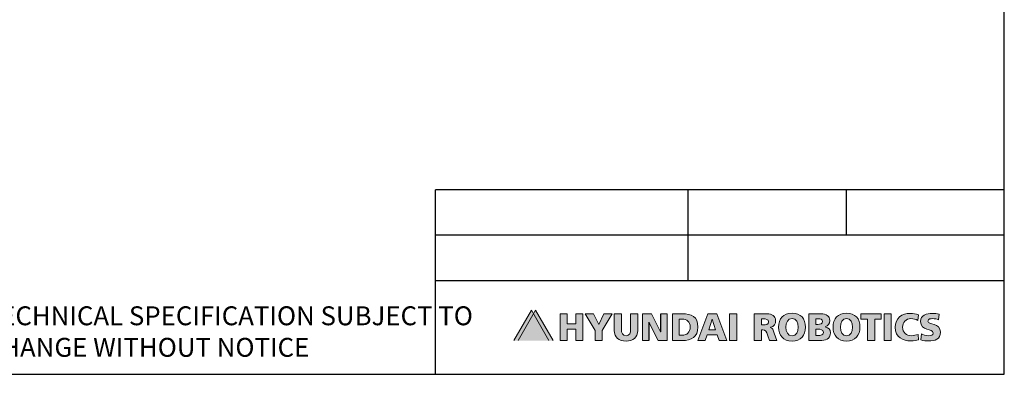
# Model space of a CAD drawing. Units: millimetres. Extents: x 231 to 41356, y 300 to 6759.
# Drawn here: x 5690 to 9201, y 300 to 1565 of the extents above; entities that cross this region are included whole.
import ezdxf

# ---------------------------------------------------------------- set-up
doc = ezdxf.new("R2010")
doc.units = ezdxf.units.MM
doc.header["$LTSCALE"] = 10
doc.layers.add('Layer 1', color=7, linetype='Continuous')
doc.styles.add('ROMANS', font='romans.shx', dxfattribs={"width": 0.8, "oblique": 7.5, "height": 3})

# ---------------------------------------------------------------- blocks, each defined once
blk = doc.blocks.new('name')
h = blk.add_hatch(color=256)
h.dxf.hatch_style = 1
h.paths.add_polyline_path([(7672.4, 479.7), (7642.4, 479.7), (7642.4, 516.1), (7617, 516.1), (7617, 420.7), (7642.4, 420.7), (7642.4, 461.6), (7672.4, 461.6), (7672.4, 420.7), (7697.7, 420.7), (7697.7, 516.1), (7672.4, 516.1)])
h = blk.add_hatch(color=256)
h.dxf.hatch_style = 1
h.paths.add_polyline_path([(7754.4, 477.9), (7735.6, 516.1), (7706.4, 516.1), (7741.6, 456.7), (7741.6, 420.7), (7767.1, 420.7), (7767.1, 456.7), (7802.1, 516.1), (7772.9, 516.1)])
h = blk.add_hatch(color=256)
h.dxf.hatch_style = 1
edge = h.paths.add_edge_path()
edge.add_spline(control_points=[(7868.2, 461.3), (7868.2, 448.6), (7864.7, 437.9), (7851.8, 437.9), (7838.8, 437.9), (7835.4, 448.6), (7835.4, 461.3), (7835.4, 461.3), (7835.4, 516.1), (7835.4, 516.1), (7835.4, 516.1), (7810, 516.1), (7810, 516.1), (7810, 516.1), (7810, 457), (7810, 457), (7810, 430.8), (7826.9, 419), (7851.8, 419), (7876.7, 419), (7893.6, 430.8), (7893.6, 457), (7893.6, 457), (7893.6, 516.1), (7893.6, 516.1), (7893.6, 516.1), (7868.2, 516.1), (7868.2, 516.1), (7868.2, 516.1), (7868.2, 461.3), (7868.2, 461.3)], knot_values=[0, 0, 0, 0, 1, 1, 1, 2, 2, 2, 3, 3, 3, 4, 4, 4, 5, 5, 5, 6, 6, 6, 7, 7, 7, 8, 8, 8, 9, 9, 9, 10, 10, 10, 10], degree=3, periodic=0)
h = blk.add_hatch(color=256)
h.dxf.hatch_style = 1
h.paths.add_polyline_path([(7975.3, 451.4), (7975.3, 516.1), (7998.2, 516.1), (7998.2, 420.7), (7966.7, 420.7), (7933.2, 485.9), (7932.9, 485.9), (7932.9, 420.7), (7910.4, 420.7), (7910.4, 516.1), (7942.8, 516.1), (7975, 451.4)])
h = blk.add_hatch(color=256)
h.dxf.hatch_style = 1
edge = h.paths.add_edge_path()
edge.add_spline(control_points=[(8051.6, 516.1), (8051.6, 516.1), (8016.9, 516.1), (8016.9, 516.1), (8016.9, 516.1), (8016.9, 420.7), (8016.9, 420.7), (8016.9, 420.7), (8051.6, 420.7), (8051.6, 420.7), (8084.2, 420.7), (8108.1, 433.1), (8108.1, 468.9), (8108.1, 505.7), (8084.9, 516.1), (8051.6, 516.1)], knot_values=[0, 0, 0, 0, 1, 1, 1, 2, 2, 2, 3, 3, 3, 4, 4, 4, 5, 5, 5, 5], degree=3, periodic=0)
edge = h.paths.add_edge_path(flags=16)
edge.add_spline(control_points=[(8041, 439.8), (8041, 439.8), (8041, 497.2), (8041, 497.2)], knot_values=[4, 4, 4, 4, 5, 5, 5, 5], degree=3, periodic=0)
edge.add_spline(control_points=[(8041, 497.2), (8041, 497.2), (8050.7, 497.2), (8050.7, 497.2)], knot_values=[0, 0, 0, 0, 1, 1, 1, 1], degree=3, periodic=0)
edge.add_spline(control_points=[(8050.7, 497.2), (8069.3, 497.2), (8080.4, 487.4), (8080.4, 468.7), (8080.4, 449.7), (8069.7, 439.8), (8050.7, 439.8)], knot_values=[1, 1, 1, 1, 2, 2, 2, 3, 3, 3, 3], degree=3, periodic=0)
edge.add_spline(control_points=[(8050.7, 439.8), (8050.7, 439.8), (8041, 439.8), (8041, 439.8)], knot_values=[3, 3, 3, 3, 4, 4, 4, 4], degree=3, periodic=0)
h = blk.add_hatch(color=256)
h.dxf.hatch_style = 1
h.paths.add_polyline_path([(8146.9, 459.2), (8159.3, 496.4), (8159.5, 496.4), (8170.8, 459.2)], flags=16)
h.paths.add_polyline_path([(8143.9, 516.1), (8107.7, 420.7), (8133.5, 420.7), (8141, 441.1), (8176.8, 441.1), (8183.9, 420.7), (8211.8, 420.7), (8175, 516.1)])
h = blk.add_hatch(color=256)
h.dxf.hatch_style = 1
h.paths.add_polyline_path([(8221.1, 516.1), (8221.1, 420.7), (8246.4, 420.7), (8246.4, 516.1)])
h = blk.add_hatch(color=256)
h.dxf.hatch_style = 1
edge = h.paths.add_edge_path(flags=16)
edge.add_spline(control_points=[(8334.6, 476.4), (8334.6, 476.4), (8341.3, 476.4), (8341.3, 476.4), (8349.5, 476.4), (8359.9, 476.7), (8359.9, 487.5), (8359.9, 496.4), (8351, 498), (8341.3, 498), (8341.3, 498), (8334.6, 498), (8334.6, 498), (8334.6, 498), (8334.6, 476.4), (8334.6, 476.4)], knot_values=[0, 0, 0, 0, 1, 1, 1, 2, 2, 2, 3, 3, 3, 4, 4, 4, 5, 5, 5, 5], degree=3, periodic=0)
edge = h.paths.add_edge_path()
edge.add_spline(control_points=[(8309.2, 420.7), (8309.2, 420.7), (8309.2, 516.1), (8309.2, 516.1)], knot_values=[12, 12, 12, 12, 13, 13, 13, 13], degree=3, periodic=0)
edge.add_spline(control_points=[(8309.2, 516.1), (8309.2, 516.1), (8354.6, 516.1), (8354.6, 516.1)], knot_values=[0, 0, 0, 0, 1, 1, 1, 1], degree=3, periodic=0)
edge.add_spline(control_points=[(8354.6, 516.1), (8371.5, 516.1), (8385.3, 508.4), (8385.3, 492), (8385.3, 479.3), (8379.3, 470.8), (8367, 468)], knot_values=[1, 1, 1, 1, 2, 2, 2, 3, 3, 3, 3], degree=3, periodic=0)
edge.add_spline(control_points=[(8367, 468), (8367, 468), (8367, 467.7), (8367, 467.7)], knot_values=[3, 3, 3, 3, 4, 4, 4, 4], degree=3, periodic=0)
edge.add_spline(control_points=[(8367, 467.7), (8375.2, 465.5), (8375.8, 458.3), (8380.5, 446.7)], knot_values=[4, 4, 4, 4, 5, 5, 5, 5], degree=3, periodic=0)
edge.add_spline(control_points=[(8380.5, 446.7), (8380.5, 446.7), (8389.8, 420.7), (8389.8, 420.7)], knot_values=[5, 5, 5, 5, 6, 6, 6, 6], degree=3, periodic=0)
edge.add_spline(control_points=[(8389.8, 420.7), (8389.8, 420.7), (8363.3, 420.7), (8363.3, 420.7)], knot_values=[6, 6, 6, 6, 7, 7, 7, 7], degree=3, periodic=0)
edge.add_spline(control_points=[(8363.3, 420.7), (8363.3, 420.7), (8357.9, 437.9), (8357.9, 437.9)], knot_values=[7, 7, 7, 7, 8, 8, 8, 8], degree=3, periodic=0)
edge.add_spline(control_points=[(8357.9, 437.9), (8352.7, 454.3), (8349.4, 458.4), (8340, 458.4)], knot_values=[8, 8, 8, 8, 9, 9, 9, 9], degree=3, periodic=0)
edge.add_spline(control_points=[(8340, 458.4), (8340, 458.4), (8334.6, 458.4), (8334.6, 458.4)], knot_values=[9, 9, 9, 9, 10, 10, 10, 10], degree=3, periodic=0)
edge.add_spline(control_points=[(8334.6, 458.4), (8334.6, 458.4), (8334.6, 420.7), (8334.6, 420.7)], knot_values=[10, 10, 10, 10, 11, 11, 11, 11], degree=3, periodic=0)
edge.add_spline(control_points=[(8334.6, 420.7), (8334.6, 420.7), (8309.2, 420.7), (8309.2, 420.7)], knot_values=[11, 11, 11, 11, 12, 12, 12, 12], degree=3, periodic=0)
h = blk.add_hatch(color=256)
h.dxf.hatch_style = 1
edge = h.paths.add_edge_path(flags=16)
edge.add_spline(control_points=[(8443.7, 437.6), (8428.3, 437.6), (8422.1, 452.5), (8422.1, 468.4), (8422.1, 485.1), (8428.3, 499.2), (8443.7, 499.2), (8459.1, 499.2), (8465.3, 485.1), (8465.3, 468.4), (8465.3, 452.5), (8459.1, 437.6), (8443.7, 437.6)], knot_values=[0, 0, 0, 0, 1, 1, 1, 2, 2, 2, 3, 3, 3, 4, 4, 4, 4], degree=3, periodic=0)
edge = h.paths.add_edge_path()
edge.add_spline(control_points=[(8443.7, 518.1), (8412.3, 518.1), (8395.9, 499.2), (8395.9, 468.4), (8395.9, 437.9), (8412.6, 418.7), (8443.7, 418.7), (8474.9, 418.7), (8491.5, 437.9), (8491.5, 468.4), (8491.5, 499.2), (8475.1, 518.1), (8443.7, 518.1)], knot_values=[0, 0, 0, 0, 1, 1, 1, 2, 2, 2, 3, 3, 3, 4, 4, 4, 4], degree=3, periodic=0)
h = blk.add_hatch(color=256)
h.dxf.hatch_style = 1
edge = h.paths.add_edge_path(flags=16)
edge.add_spline(control_points=[(8528.9, 438.7), (8528.9, 438.7), (8536.4, 438.7), (8536.4, 438.7), (8545.7, 438.7), (8555.4, 440.1), (8555.4, 449.8), (8555.4, 460.2), (8545.4, 461.1), (8536.7, 461.1), (8536.7, 461.1), (8528.9, 461.1), (8528.9, 461.1), (8528.9, 461.1), (8528.9, 438.7), (8528.9, 438.7)], knot_values=[0, 0, 0, 0, 1, 1, 1, 2, 2, 2, 3, 3, 3, 4, 4, 4, 5, 5, 5, 5], degree=3, periodic=0)
edge = h.paths.add_edge_path(flags=16)
edge.add_spline(control_points=[(8528.9, 478.4), (8528.9, 478.4), (8536, 478.4), (8536, 478.4), (8544.3, 478.4), (8552.9, 480.4), (8552.9, 488.5), (8552.9, 497.2), (8544.7, 498), (8536.2, 498), (8536.2, 498), (8528.9, 498), (8528.9, 498), (8528.9, 498), (8528.9, 478.4), (8528.9, 478.4)], knot_values=[0, 0, 0, 0, 1, 1, 1, 2, 2, 2, 3, 3, 3, 4, 4, 4, 5, 5, 5, 5], degree=3, periodic=0)
edge = h.paths.add_edge_path()
edge.add_spline(control_points=[(8503.5, 516.1), (8503.5, 516.1), (8547.3, 516.1), (8547.3, 516.1), (8565.1, 516.1), (8578.3, 508.3), (8578.3, 491.9), (8578.3, 479.9), (8572.2, 473.2), (8561.5, 469.6), (8561.5, 469.6), (8561.5, 469.3), (8561.5, 469.3), (8574.2, 466.7), (8580.8, 459.9), (8580.8, 448.3), (8580.8, 425.5), (8560.7, 420.7), (8543.6, 420.7), (8543.6, 420.7), (8503.5, 420.7), (8503.5, 420.7), (8503.5, 420.7), (8503.5, 516.1), (8503.5, 516.1)], knot_values=[0, 0, 0, 0, 1, 1, 1, 2, 2, 2, 3, 3, 3, 4, 4, 4, 5, 5, 5, 6, 6, 6, 7, 7, 7, 8, 8, 8, 8], degree=3, periodic=0)
h = blk.add_hatch(color=256)
h.dxf.hatch_style = 1
edge = h.paths.add_edge_path(flags=16)
edge.add_spline(control_points=[(8637.9, 437.6), (8622.5, 437.6), (8616.3, 452.5), (8616.3, 468.4), (8616.3, 485.1), (8622.5, 499.2), (8637.9, 499.2), (8653.4, 499.2), (8659.5, 485.1), (8659.5, 468.4), (8659.5, 452.5), (8653.4, 437.6), (8637.9, 437.6)], knot_values=[0, 0, 0, 0, 1, 1, 1, 2, 2, 2, 3, 3, 3, 4, 4, 4, 4], degree=3, periodic=0)
edge = h.paths.add_edge_path()
edge.add_spline(control_points=[(8637.9, 518.1), (8606.5, 518.1), (8590.1, 499.2), (8590.1, 468.4), (8590.1, 437.9), (8606.8, 418.7), (8637.9, 418.7), (8669.1, 418.7), (8685.8, 437.9), (8685.8, 468.4), (8685.8, 499.2), (8669.4, 518.1), (8637.9, 518.1)], knot_values=[0, 0, 0, 0, 1, 1, 1, 2, 2, 2, 3, 3, 3, 4, 4, 4, 4], degree=3, periodic=0)
h = blk.add_hatch(color=256)
h.dxf.hatch_style = 1
h.paths.add_polyline_path([(8713.1, 497.2), (8689.6, 497.2), (8689.6, 516.1), (8762, 516.1), (8762, 497.2), (8738.5, 497.2), (8738.5, 420.7), (8713.1, 420.7)])
h = blk.add_hatch(color=256)
h.dxf.hatch_style = 1
h.paths.add_polyline_path([(8772.3, 516.1), (8797.7, 516.1), (8797.7, 420.7), (8772.3, 420.7)])
h = blk.add_hatch(color=256)
h.dxf.hatch_style = 1
edge = h.paths.add_edge_path()
edge.add_spline(control_points=[(8894.6, 422.9), (8887.4, 421.1), (8879.3, 419.1), (8866.3, 419.1), (8840.9, 419.1), (8811.5, 431.9), (8811.5, 468), (8811.5, 501.2), (8834.8, 517.7), (8866.2, 517.7), (8875.9, 517.7), (8885.3, 515.5), (8894.5, 512.8), (8894.5, 512.8), (8892.4, 492.2), (8892.4, 492.2), (8884.2, 496.7), (8876.3, 498.9), (8867.5, 498.9), (8849.5, 498.9), (8837.8, 485.7), (8837.8, 468), (8837.8, 449.2), (8851, 437.9), (8869.6, 437.9), (8877.9, 437.9), (8886.4, 440.1), (8893.4, 442.8), (8893.4, 442.8), (8894.6, 422.9), (8894.6, 422.9)], knot_values=[0, 0, 0, 0, 1, 1, 1, 2, 2, 2, 3, 3, 3, 4, 4, 4, 5, 5, 5, 6, 6, 6, 7, 7, 7, 8, 8, 8, 9, 9, 9, 10, 10, 10, 10], degree=3, periodic=0)
h = blk.add_hatch(color=256)
h.dxf.hatch_style = 1
edge = h.paths.add_edge_path()
edge.add_spline(control_points=[(8904.9, 444.2), (8911.4, 440.6), (8920.6, 437.9), (8931.1, 437.9), (8939.2, 437.9), (8946.8, 439.6), (8946.8, 447.2), (8946.8, 465), (8901.7, 453.8), (8901.7, 488.5), (8901.7, 511.4), (8924.1, 517.7), (8943.3, 517.7), (8952.4, 517.7), (8961.4, 516.4), (8967.9, 514.2), (8967.9, 514.2), (8966.2, 494.5), (8966.2, 494.5), (8959.7, 497.5), (8952.3, 498.9), (8945, 498.9), (8938.6, 498.9), (8928, 498.3), (8928, 490), (8928, 474.5), (8973.1, 484.9), (8973.1, 450.5), (8973.1, 425.8), (8952.3, 419.1), (8931.1, 419.1), (8922.2, 419.1), (8911.2, 420.4), (8902.7, 423.2), (8902.7, 423.2), (8904.9, 444.2), (8904.9, 444.2)], knot_values=[0, 0, 0, 0, 1, 1, 1, 2, 2, 2, 3, 3, 3, 4, 4, 4, 5, 5, 5, 6, 6, 6, 7, 7, 7, 8, 8, 8, 9, 9, 9, 10, 10, 10, 11, 11, 11, 12, 12, 12, 12], degree=3, periodic=0)
at = {"layer": 'Layer 1', "true_color": 0xf6ab00}
h = blk.add_hatch(color=40, dxfattribs=at)
h.dxf.hatch_style = 2
h.paths.add_polyline_path([(7452.2, 420.7), (7514.6, 528.7), (7577, 420.7)])
at = {"layer": 'Layer 1', "true_color": 0x009f48}
h = blk.add_hatch(color=114, dxfattribs=at)
h.dxf.hatch_style = 2
h.paths.add_polyline_path([(7466.9, 420.7), (7529.3, 528.7), (7591.6, 420.7)])
for p, q in [((9200.6, 300.2), (9200.6, 6759.3)), ((8636.8, 958.2), (8636.8, 796.2)), ((7975.3, 451.4), (7975.3, 516.1)), ((7932.9, 485.9), (7932.9, 420.7))]:
    blk.add_line(p, q)
at = {"color": 7, "linetype": 'Continuous'}
for p, q in [((9198.2, 958.2), (7172.4, 958.2)), ((7172.4, 300.2), (7172.4, 958.2)), ((8073, 634.1), (8073, 958.2)), ((9198.2, 796.2), (7172.4, 796.2)), ((9198.2, 634.1), (7172.4, 634.1)), ((230.6, 300.2), (9200.6, 300.2))]:
    blk.add_line(p, q, dxfattribs=at)
at = {"layer": 'Layer 1', "lineweight": 0}
for p, q in [((7942.8, 516.1), (7910.4, 516.1)), ((7910.4, 516.1), (7910.4, 420.7)), ((7975, 451.4), (7942.8, 516.1)), ((7998.2, 516.1), (7975.3, 516.1)), ((7998.2, 420.7), (7998.2, 516.1)), ((7932.9, 485.9), (7933.2, 485.9)), ((7933.2, 485.9), (7966.7, 420.7)), ((7975.3, 451.4), (7975, 451.4)), ((7910.4, 420.7), (7932.9, 420.7)), ((7966.7, 420.7), (7998.2, 420.7))]:
    blk.add_line(p, q, dxfattribs=at)
for points in [[(7452.2, 420.7), (7514.6, 528.7), (7577, 420.7)], [(7466.9, 420.7), (7529.3, 528.7), (7591.6, 420.7)], [(7672.4, 479.7), (7642.4, 479.7), (7642.4, 516.1), (7617, 516.1), (7617, 420.7), (7642.4, 420.7), (7642.4, 461.6), (7672.4, 461.6), (7672.4, 420.7), (7697.7, 420.7), (7697.7, 516.1), (7672.4, 516.1), (7672.4, 479.7)], [(7754.4, 477.9), (7735.6, 516.1), (7706.4, 516.1), (7741.6, 456.7), (7741.6, 420.7), (7767.1, 420.7), (7767.1, 456.7), (7802.1, 516.1), (7772.9, 516.1), (7754.4, 477.9)], [(8143.9, 516.1), (8107.7, 420.7), (8133.5, 420.7), (8141, 441.1), (8176.8, 441.1), (8183.9, 420.7), (8211.8, 420.7), (8175, 516.1), (8143.9, 516.1)], [(8146.9, 459.2), (8159.3, 496.4), (8159.5, 496.4), (8170.8, 459.2), (8146.9, 459.2)], [(8221.1, 516.1), (8221.1, 420.7), (8246.4, 420.7), (8246.4, 516.1), (8221.1, 516.1)], [(8713.1, 497.2), (8689.6, 497.2), (8689.6, 516.1), (8762, 516.1), (8762, 497.2), (8738.5, 497.2), (8738.5, 420.7), (8713.1, 420.7), (8713.1, 497.2)], [(8772.3, 516.1), (8797.7, 516.1), (8797.7, 420.7), (8772.3, 420.7), (8772.3, 516.1)]]:
    blk.add_lwpolyline(points, dxfattribs=at)
for points, knots in [([(7868.2, 461.3), (7868.2, 448.6), (7864.7, 437.9), (7851.8, 437.9), (7838.8, 437.9), (7835.4, 448.6), (7835.4, 461.3), (7835.4, 461.3), (7835.4, 516.1), (7835.4, 516.1), (7835.4, 516.1), (7810, 516.1), (7810, 516.1), (7810, 516.1), (7810, 457), (7810, 457), (7810, 430.8), (7826.9, 419), (7851.8, 419), (7876.7, 419), (7893.6, 430.8), (7893.6, 457), (7893.6, 457), (7893.6, 516.1), (7893.6, 516.1), (7893.6, 516.1), (7868.2, 516.1), (7868.2, 516.1), (7868.2, 516.1), (7868.2, 461.3), (7868.2, 461.3)], [0, 0, 0, 0, 1, 1, 1, 2, 2, 2, 3, 3, 3, 4, 4, 4, 5, 5, 5, 6, 6, 6, 7, 7, 7, 8, 8, 8, 9, 9, 9, 10, 10, 10, 10]), ([(8051.6, 516.1), (8051.6, 516.1), (8016.9, 516.1), (8016.9, 516.1), (8016.9, 516.1), (8016.9, 420.7), (8016.9, 420.7), (8016.9, 420.7), (8051.6, 420.7), (8051.6, 420.7), (8084.2, 420.7), (8108.1, 433.1), (8108.1, 468.9), (8108.1, 505.7), (8084.9, 516.1), (8051.6, 516.1)], [0, 0, 0, 0, 1, 1, 1, 2, 2, 2, 3, 3, 3, 4, 4, 4, 5, 5, 5, 5]), ([(8050.7, 497.2), (8069.3, 497.2), (8080.4, 487.4), (8080.4, 468.7), (8080.4, 449.7), (8069.7, 439.8), (8050.7, 439.8)], [1, 1, 1, 1, 2, 2, 2, 3, 3, 3, 3]), ([(8334.6, 476.4), (8334.6, 476.4), (8341.3, 476.4), (8341.3, 476.4), (8349.5, 476.4), (8359.9, 476.7), (8359.9, 487.5), (8359.9, 496.4), (8351, 498), (8341.3, 498), (8341.3, 498), (8334.6, 498), (8334.6, 498), (8334.6, 498), (8334.6, 476.4), (8334.6, 476.4)], [0, 0, 0, 0, 1, 1, 1, 2, 2, 2, 3, 3, 3, 4, 4, 4, 5, 5, 5, 5]), ([(8354.6, 516.1), (8371.5, 516.1), (8385.3, 508.4), (8385.3, 492), (8385.3, 479.3), (8379.3, 470.8), (8367, 468)], [1, 1, 1, 1, 2, 2, 2, 3, 3, 3, 3]), ([(8443.7, 518.1), (8412.3, 518.1), (8395.9, 499.2), (8395.9, 468.4), (8395.9, 437.9), (8412.6, 418.7), (8443.7, 418.7), (8474.9, 418.7), (8491.5, 437.9), (8491.5, 468.4), (8491.5, 499.2), (8475.1, 518.1), (8443.7, 518.1)], [0, 0, 0, 0, 1, 1, 1, 2, 2, 2, 3, 3, 3, 4, 4, 4, 4]), ([(8443.7, 437.6), (8428.3, 437.6), (8422.1, 452.5), (8422.1, 468.4), (8422.1, 485.1), (8428.3, 499.2), (8443.7, 499.2), (8459.1, 499.2), (8465.3, 485.1), (8465.3, 468.4), (8465.3, 452.5), (8459.1, 437.6), (8443.7, 437.6)], [0, 0, 0, 0, 1, 1, 1, 2, 2, 2, 3, 3, 3, 4, 4, 4, 4]), ([(8503.5, 516.1), (8503.5, 516.1), (8547.3, 516.1), (8547.3, 516.1), (8565.1, 516.1), (8578.3, 508.3), (8578.3, 491.9), (8578.3, 479.9), (8572.2, 473.2), (8561.5, 469.6), (8561.5, 469.6), (8561.5, 469.3), (8561.5, 469.3), (8574.2, 466.7), (8580.8, 459.9), (8580.8, 448.3), (8580.8, 425.5), (8560.7, 420.7), (8543.6, 420.7), (8543.6, 420.7), (8503.5, 420.7), (8503.5, 420.7), (8503.5, 420.7), (8503.5, 516.1), (8503.5, 516.1)], [0, 0, 0, 0, 1, 1, 1, 2, 2, 2, 3, 3, 3, 4, 4, 4, 5, 5, 5, 6, 6, 6, 7, 7, 7, 8, 8, 8, 8]), ([(8528.9, 478.4), (8528.9, 478.4), (8536, 478.4), (8536, 478.4), (8544.3, 478.4), (8552.9, 480.4), (8552.9, 488.5), (8552.9, 497.2), (8544.7, 498), (8536.2, 498), (8536.2, 498), (8528.9, 498), (8528.9, 498), (8528.9, 498), (8528.9, 478.4), (8528.9, 478.4)], [0, 0, 0, 0, 1, 1, 1, 2, 2, 2, 3, 3, 3, 4, 4, 4, 5, 5, 5, 5]), ([(8637.9, 518.1), (8606.5, 518.1), (8590.1, 499.2), (8590.1, 468.4), (8590.1, 437.9), (8606.8, 418.7), (8637.9, 418.7), (8669.1, 418.7), (8685.8, 437.9), (8685.8, 468.4), (8685.8, 499.2), (8669.4, 518.1), (8637.9, 518.1)], [0, 0, 0, 0, 1, 1, 1, 2, 2, 2, 3, 3, 3, 4, 4, 4, 4]), ([(8637.9, 437.6), (8622.5, 437.6), (8616.3, 452.5), (8616.3, 468.4), (8616.3, 485.1), (8622.5, 499.2), (8637.9, 499.2), (8653.4, 499.2), (8659.5, 485.1), (8659.5, 468.4), (8659.5, 452.5), (8653.4, 437.6), (8637.9, 437.6)], [0, 0, 0, 0, 1, 1, 1, 2, 2, 2, 3, 3, 3, 4, 4, 4, 4]), ([(8894.6, 422.9), (8887.4, 421.1), (8879.3, 419.1), (8866.3, 419.1), (8840.9, 419.1), (8811.5, 431.9), (8811.5, 468), (8811.5, 501.2), (8834.8, 517.7), (8866.2, 517.7), (8875.9, 517.7), (8885.3, 515.5), (8894.5, 512.8), (8894.5, 512.8), (8892.4, 492.2), (8892.4, 492.2), (8884.2, 496.7), (8876.3, 498.9), (8867.5, 498.9), (8849.5, 498.9), (8837.8, 485.7), (8837.8, 468), (8837.8, 449.2), (8851, 437.9), (8869.6, 437.9), (8877.9, 437.9), (8886.4, 440.1), (8893.4, 442.8), (8893.4, 442.8), (8894.6, 422.9), (8894.6, 422.9)], [0, 0, 0, 0, 1, 1, 1, 2, 2, 2, 3, 3, 3, 4, 4, 4, 5, 5, 5, 6, 6, 6, 7, 7, 7, 8, 8, 8, 9, 9, 9, 10, 10, 10, 10]), ([(8904.9, 444.2), (8911.4, 440.6), (8920.6, 437.9), (8931.1, 437.9), (8939.2, 437.9), (8946.8, 439.6), (8946.8, 447.2), (8946.8, 465), (8901.7, 453.8), (8901.7, 488.5), (8901.7, 511.4), (8924.1, 517.7), (8943.3, 517.7), (8952.4, 517.7), (8961.4, 516.4), (8967.9, 514.2), (8967.9, 514.2), (8966.2, 494.5), (8966.2, 494.5), (8959.7, 497.5), (8952.3, 498.9), (8945, 498.9), (8938.6, 498.9), (8928, 498.3), (8928, 490), (8928, 474.5), (8973.1, 484.9), (8973.1, 450.5), (8973.1, 425.8), (8952.3, 419.1), (8931.1, 419.1), (8922.2, 419.1), (8911.2, 420.4), (8902.7, 423.2), (8902.7, 423.2), (8904.9, 444.2), (8904.9, 444.2)], [0, 0, 0, 0, 1, 1, 1, 2, 2, 2, 3, 3, 3, 4, 4, 4, 5, 5, 5, 6, 6, 6, 7, 7, 7, 8, 8, 8, 9, 9, 9, 10, 10, 10, 11, 11, 11, 12, 12, 12, 12]), ([(8528.9, 438.7), (8528.9, 438.7), (8536.4, 438.7), (8536.4, 438.7), (8545.7, 438.7), (8555.4, 440.1), (8555.4, 449.8), (8555.4, 460.2), (8545.4, 461.1), (8536.7, 461.1), (8536.7, 461.1), (8528.9, 461.1), (8528.9, 461.1), (8528.9, 461.1), (8528.9, 438.7), (8528.9, 438.7)], [0, 0, 0, 0, 1, 1, 1, 2, 2, 2, 3, 3, 3, 4, 4, 4, 5, 5, 5, 5])]:
    blk.add_open_spline(points, degree=3, knots=knots, dxfattribs=at)
for points in [[(8041, 497.2), (8041, 497.2), (8050.7, 497.2), (8050.7, 497.2)], [(8041, 439.8), (8041, 439.8), (8041, 497.2), (8041, 497.2)], [(8309.2, 516.1), (8309.2, 516.1), (8354.6, 516.1), (8354.6, 516.1)], [(8309.2, 420.7), (8309.2, 420.7), (8309.2, 516.1), (8309.2, 516.1)], [(8340, 458.4), (8340, 458.4), (8334.6, 458.4), (8334.6, 458.4)], [(8334.6, 458.4), (8334.6, 458.4), (8334.6, 420.7), (8334.6, 420.7)], [(8357.9, 437.9), (8352.7, 454.3), (8349.4, 458.4), (8340, 458.4)], [(8367, 468), (8367, 468), (8367, 467.7), (8367, 467.7)], [(8367, 467.7), (8375.2, 465.5), (8375.8, 458.3), (8380.5, 446.7)], [(8050.7, 439.8), (8050.7, 439.8), (8041, 439.8), (8041, 439.8)], [(8363.3, 420.7), (8363.3, 420.7), (8357.9, 437.9), (8357.9, 437.9)], [(8380.5, 446.7), (8380.5, 446.7), (8389.8, 420.7), (8389.8, 420.7)], [(8334.6, 420.7), (8334.6, 420.7), (8309.2, 420.7), (8309.2, 420.7)], [(8389.8, 420.7), (8389.8, 420.7), (8363.3, 420.7), (8363.3, 420.7)]]:
    blk.add_open_spline(points, degree=3, dxfattribs=at)
at = {"insert": (5565, 542.7), "char_height": 67.5, "width": 1824.52, "attachment_point": 1, "style": 'ROMANS'}
blk.add_mtext('{\\fGulimChe|b0|i0|c0|p49;\\Q0;\\W1;TECHNICAL SPECIFICATION SUBJECT TO CHANGE WITHOUT NOTICE}', dxfattribs=at)

msp = doc.modelspace()

# ---------------------------------------------------------------- block references
msp.add_blockref('name', (0, 0))

doc.saveas('drawing.dxf')
